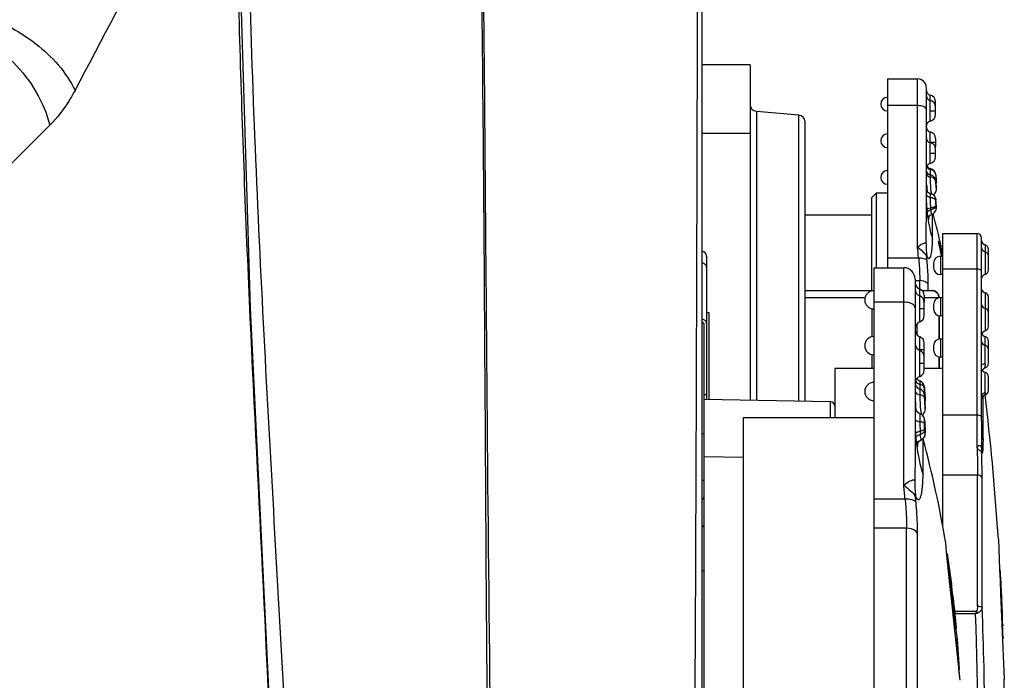
# Model space of a CAD drawing. Units: millimetres. Extents: x 49150 to 54947, y -3977 to 122.
# Drawn here: x 50575 to 50618, y -1696 to -1667 of the extents above; entities that cross this region are included whole.
import ezdxf

# ---------------------------------------------------------------- set-up
doc = ezdxf.new("R2010")
doc.units = ezdxf.units.MM
doc.layers.add('02___PRT_ALL_AXES', color=7, linetype='Continuous')

msp = doc.modelspace()

# ---------------------------------------------------------------- linework, layer by layer
at = {"color": 7, "linetype": 'Continuous'}
for p, q in [((50605.067, -1662.032), (50605.067, -1724.177)), ((50607.167, -1669.151), (50605.067, -1669.151)), ((50607.167, -1669.151), (50607.167, -1683.786)), ((50613.167, -1669.76), (50614.469, -1669.76)), ((50613.167, -1669.76), (50613.167, -1678.001)), ((50614.469, -1677.113), (50614.469, -1669.76)), ((50614.857, -1674.991), (50614.857, -1670.147)), ((50615.017, -1670.591), (50615.017, -1670.468)), ((50614.469, -1670.922), (50613.167, -1670.922)), ((50615.017, -1671.606), (50615.017, -1670.591)), ((50615.244, -1670.922), (50615.257, -1670.922)), ((50615.257, -1671.312), (50615.257, -1670.762)), ((50607.44, -1671.175), (50609.293, -1671.337)), ((50607.44, -1671.175), (50607.44, -1683.791)), ((50609.293, -1683.823), (50609.293, -1671.337)), ((50615.017, -1671.152), (50615.257, -1671.152)), ((50609.567, -1683.828), (50609.567, -1671.636)), ((50607.167, -1672.151), (50605.067, -1672.151)), ((50615.017, -1673.45), (50615.017, -1672.075)), ((50615.017, -1672.529), (50615.257, -1672.529)), ((50615.257, -1672.369), (50615.257, -1672.69)), ((50615.017, -1672.996), (50615.257, -1672.996)), ((50615.257, -1673.156), (50615.257, -1672.836)), ((50615.022, -1673.71), (50615.022, -1673.669)), ((50615.268, -1673.948), (50615.269, -1673.966)), ((50615.021, -1674.003), (50615.022, -1674.039)), ((50615.269, -1674.227), (50615.267, -1674.211)), ((50615.267, -1674.211), (50615.27, -1674.244)), ((50615.29, -1674.498), (50615.27, -1674.244)), ((50615.281, -1674.383), (50615.292, -1674.271)), ((50615.29, -1674.245), (50615.291, -1674.256)), ((50615.291, -1674.256), (50615.29, -1674.246)), ((50615.292, -1674.271), (50615.291, -1674.256)), ((50615.291, -1674.256), (50615.292, -1674.271)), ((50612.467, -1674.951), (50612.667, -1674.751)), ((50613.167, -1674.751), (50612.667, -1674.751)), ((50612.667, -1674.751), (50612.667, -1678.001)), ((50615.021, -1674.806), (50615.021, -1674.838)), ((50615.159, -1674.824), (50615.187, -1674.805)), ((50612.467, -1674.951), (50612.467, -1679.001)), ((50615.021, -1674.838), (50615.021, -1674.878)), ((50615.021, -1674.878), (50615.022, -1674.925)), ((50615.272, -1675.06), (50615.269, -1675.041)), ((50615.148, -1675.644), (50615.152, -1675.658)), ((50615.15, -1675.644), (50615.154, -1675.658)), ((50612.467, -1675.701), (50609.567, -1675.701)), ((50615.122, -1676.752), (50615.122, -1675.678)), ((50615.567, -1676.501), (50617.067, -1676.501)), ((50615.567, -1676.501), (50615.567, -1689.284)), ((50617.067, -1685.852), (50617.067, -1676.501)), ((50615.386, -1676.854), (50615.389, -1676.854)), ((50615.446, -1676.839), (50615.46, -1676.894)), ((50615.447, -1676.839), (50615.46, -1676.894)), ((50617.267, -1684.687), (50617.267, -1676.701)), ((50615.429, -1677.046), (50615.443, -1677.043)), ((50615.504, -1677.238), (50615.517, -1677.236)), ((50615.523, -1677.324), (50615.538, -1677.321)), ((50617.417, -1677.007), (50617.417, -1678.295)), ((50617.567, -1677.45), (50617.567, -1677.201)), ((50605.267, -1677.493), (50605.267, -1683.753)), ((50613.167, -1677.572), (50614.516, -1677.572)), ((50615.167, -1677.801), (50615.167, -1678.001)), ((50615.467, -1677.501), (50615.567, -1677.501)), ((50615.467, -1677.501), (50615.467, -1678.301)), ((50615.547, -1677.433), (50615.557, -1677.482)), ((50617.567, -1678.102), (50617.567, -1677.502)), ((50612.567, -1678.001), (50613.867, -1678.001)), ((50612.567, -1678.001), (50612.567, -1722.001)), ((50613.867, -1687.494), (50613.867, -1678.001)), ((50617.067, -1678.066), (50615.567, -1678.066)), ((50614.367, -1678.501), (50614.366, -1684.95)), ((50614.367, -1678.563), (50614.566, -1678.563)), ((50614.567, -1679.09), (50614.566, -1678.563)), ((50615.567, -1678.301), (50615.467, -1678.301)), ((50609.567, -1679.001), (50612.567, -1679.001)), ((50612.484, -1679.001), (50612.484, -1679.017)), ((50614.567, -1679.231), (50614.567, -1679.09)), ((50614.67, -1679.001), (50615.12, -1679.001)), ((50614.939, -1679.001), (50614.939, -1678.739)), ((50617.417, -1679.09), (50617.417, -1680.755)), ((50609.567, -1679.301), (50612.186, -1679.301)), ((50613.867, -1679.501), (50612.567, -1679.501)), ((50614.567, -1679.799), (50614.567, -1679.231)), ((50614.767, -1679.216), (50614.767, -1679.501)), ((50614.767, -1679.301), (50615.42, -1679.301)), ((50614.767, -1680.083), (50614.767, -1679.515)), ((50615.467, -1679.301), (50615.567, -1679.301)), ((50615.467, -1679.301), (50615.467, -1680.101)), ((50617.567, -1679.884), (50617.567, -1679.284)), ((50612.484, -1679.784), (50612.484, -1681.017)), ((50614.767, -1679.799), (50614.567, -1679.799)), ((50614.567, -1680.366), (50614.567, -1679.799)), ((50615.167, -1679.601), (50615.167, -1679.801)), ((50617.567, -1680.561), (50617.567, -1679.961)), ((50615.404, -1680.088), (50615.404, -1681.101)), ((50615.42, -1680.101), (50615.42, -1681.101)), ((50615.567, -1680.101), (50615.467, -1680.101)), ((50605.167, -1715.476), (50605.167, -1680.526)), ((50614.444, -1680.452), (50614.444, -1680.923)), ((50614.567, -1681.577), (50614.567, -1681.009)), ((50615.467, -1681.101), (50615.567, -1681.101)), ((50615.467, -1681.101), (50615.467, -1681.901)), ((50617.417, -1682.187), (50617.417, -1681.007)), ((50617.567, -1682.176), (50617.567, -1681.201)), ((50614.673, -1681.577), (50614.567, -1681.577)), ((50614.567, -1681.611), (50614.567, -1681.577)), ((50614.567, -1682.178), (50614.567, -1681.611)), ((50614.767, -1681.577), (50614.673, -1681.577)), ((50614.767, -1681.861), (50614.767, -1681.293)), ((50615.167, -1681.401), (50615.167, -1681.601)), ((50612.484, -1681.784), (50612.484, -1682.401)), ((50614.767, -1682.462), (50614.767, -1681.894)), ((50615.404, -1681.888), (50615.404, -1682.401)), ((50615.42, -1681.901), (50615.42, -1682.401)), ((50615.567, -1681.901), (50615.467, -1681.901)), ((50612.567, -1682.401), (50610.867, -1682.401)), ((50610.867, -1682.401), (50610.867, -1684.551)), ((50614.767, -1682.178), (50614.567, -1682.178)), ((50614.567, -1682.746), (50614.567, -1682.178)), ((50615.567, -1682.401), (50614.767, -1682.401)), ((50617.297, -1682.472), (50617.301, -1682.462)), ((50617.418, -1682.369), (50617.35, -1682.405)), ((50617.421, -1682.369), (50617.418, -1682.369)), ((50617.421, -1682.368), (50617.421, -1682.369)), ((50617.422, -1682.354), (50617.423, -1682.34)), ((50614.569, -1682.937), (50614.571, -1683.086)), ((50614.57, -1682.935), (50614.57, -1682.937)), ((50614.57, -1682.937), (50614.571, -1683.086)), ((50617.417, -1683.448), (50617.417, -1682.566)), ((50617.567, -1683.359), (50617.567, -1682.759)), ((50614.57, -1683.295), (50614.57, -1683.296)), ((50614.57, -1683.295), (50614.57, -1683.309)), ((50614.57, -1683.309), (50614.57, -1683.357)), ((50614.774, -1683.243), (50614.772, -1683.208)), ((50614.776, -1683.311), (50614.775, -1683.282)), ((50614.781, -1683.404), (50614.776, -1683.311)), ((50614.787, -1683.513), (50614.781, -1683.404)), ((50605.267, -1683.547), (50605.167, -1683.547)), ((50610.67, -1683.847), (50605.167, -1683.751)), ((50614.784, -1683.757), (50614.773, -1683.568)), ((50614.775, -1683.601), (50614.775, -1683.605)), ((50614.79, -1683.846), (50614.784, -1683.757)), ((50614.795, -1683.625), (50614.787, -1683.513)), ((50614.802, -1683.706), (50614.795, -1683.617)), ((50614.802, -1683.714), (50614.8, -1683.681)), ((50614.808, -1683.779), (50614.802, -1683.706)), ((50614.808, -1683.78), (50614.809, -1683.788)), ((50617.327, -1685.495), (50617.327, -1683.611)), ((50617.418, -1683.552), (50617.34, -1683.595)), ((50617.393, -1683.562), (50617.418, -1683.552)), ((50617.42, -1683.552), (50617.418, -1683.552)), ((50610.67, -1684.551), (50610.67, -1683.847)), ((50612.567, -1684.551), (50606.867, -1684.551)), ((50606.867, -1684.551), (50606.867, -1711.451)), ((50614.676, -1684.422), (50614.689, -1684.414)), ((50614.773, -1684.62), (50614.77, -1684.597)), ((50614.776, -1684.651), (50614.774, -1684.628)), ((50614.774, -1684.628), (50614.775, -1684.644)), ((50614.781, -1684.713), (50614.776, -1684.65)), ((50615.567, -1684.424), (50617.067, -1684.424)), ((50614.367, -1684.755), (50614.366, -1684.949)), ((50614.79, -1684.835), (50614.78, -1684.706)), ((50614.782, -1684.734), (50614.785, -1684.775)), ((50614.797, -1684.942), (50614.788, -1684.806)), ((50614.804, -1685.052), (50614.796, -1684.923)), ((50614.806, -1685.092), (50614.804, -1685.049)), ((50614.806, -1685.092), (50614.805, -1685.085)), ((50605.167, -1685.251), (50605.067, -1685.251)), ((50614.71, -1687.028), (50614.71, -1685.464)), ((50614.771, -1685.378), (50614.794, -1685.325)), ((50606.867, -1686.281), (50605.167, -1686.251)), ((50617.09, -1687.053), (50615.567, -1687.053)), ((50617.09, -1692.763), (50617.09, -1687.053)), ((50617.289, -1692.821), (50617.289, -1687.175)), ((50605.067, -1687.275), (50605.167, -1687.275)), ((50612.567, -1688.087), (50613.927, -1688.087)), ((50613.992, -1689.366), (50612.567, -1689.364)), ((50613.992, -1714.713), (50613.992, -1689.365)), ((50614.472, -1711.389), (50614.472, -1689.593)), ((50617.997, -1689.84), (50617.975, -1689.511)), ((50617.997, -1689.84), (50618.052, -1691.162)), ((50615.741, -1690.401), (50615.699, -1690.001)), ((50615.887, -1691.799), (50615.741, -1690.401)), ((50615.777, -1690.481), (50615.749, -1690.481)), ((50615.971, -1692.334), (50615.777, -1690.481)), ((50615.967, -1691.801), (50615.777, -1690.481)), ((50618.052, -1691.162), (50618.053, -1691.184)), ((50618.053, -1691.184), (50618.072, -1691.652)), ((50616.037, -1693.231), (50615.886, -1691.788)), ((50618.072, -1691.652), (50618.095, -1692.223)), ((50615.939, -1692.288), (50615.932, -1692.225)), ((50615.963, -1692.524), (50615.939, -1692.288)), ((50615.966, -1692.285), (50615.964, -1692.264)), ((50615.971, -1692.334), (50615.966, -1692.285)), ((50615.991, -1692.522), (50615.971, -1692.334)), ((50615.971, -1692.334), (50616.116, -1693.721)), ((50616.008, -1692.298), (50616.006, -1692.282)), ((50618.095, -1692.223), (50618.123, -1692.895)), ((50618.12, -1692.158), (50618.122, -1692.195)), ((50616.014, -1692.745), (50615.991, -1692.522)), ((50616.061, -1692.764), (50616.059, -1692.744)), ((50616.325, -1696.001), (50616.013, -1693.001)), ((50616.039, -1693.252), (50616.037, -1693.231)), ((50617.033, -1693.006), (50616.091, -1693.006)), ((50617.002, -1693.102), (50616.099, -1693.102)), ((50616.176, -1693.721), (50616.131, -1693.241)), ((50618.123, -1692.895), (50618.151, -1693.56)), ((50618.162, -1693.56), (50618.134, -1692.895)), ((50618.151, -1693.56), (50618.25, -1695.956)), ((50618.165, -1693.629), (50618.189, -1693.628)), ((50618.186, -1693.75), (50618.181, -1693.632)), ((50618.187, -1693.561), (50618.189, -1693.628)), ((50616.088, -1693.721), (50616.176, -1693.721)), ((50618.206, -1694.118), (50618.196, -1694.118)), ((50618.206, -1694.118), (50618.207, -1694.161)), ((50616.138, -1694.201), (50616.217, -1694.201)), ((50616.303, -1695.521), (50616.166, -1694.201)), ((50616.303, -1695.521), (50616.217, -1694.201)), ((50616.303, -1695.521), (50616.275, -1695.521)), ((50616.325, -1696.001), (50616.277, -1695.538)), ((50618.256, -1696.411), (50618.25, -1695.956))]:
    msp.add_line(p, q, dxfattribs=at)
for points in [[(50586.759, -1720.172), (50586.4, -1701.201), (50585.375, -1679.746), (50584.669, -1656.724)], [(50615.267, -1674.211), (50615.266, -1674.201), (50615.261, -1674.173), (50615.252, -1674.141), (50615.238, -1674.108), (50615.22, -1674.077), (50615.198, -1674.047), (50615.171, -1674.019), (50615.14, -1673.994), (50615.105, -1673.973), (50615.067, -1673.957), (50615.026, -1673.946), (50615.021, -1673.945)], [(50615.268, -1673.947), (50615.244, -1673.845), (50615.185, -1673.757), (50615.1, -1673.695), (50615.022, -1673.669)], [(50615.109, -1675.666), (50615.164, -1675.636), (50615.209, -1675.597), (50615.245, -1675.551), (50615.27, -1675.502), (50615.286, -1675.453), (50615.292, -1675.409), (50615.294, -1675.377), (50615.293, -1675.343), (50615.291, -1675.3), (50615.287, -1675.243), (50615.282, -1675.173), (50615.277, -1675.112), (50615.273, -1675.068), (50615.27, -1675.036), (50615.266, -1675.008), (50615.257, -1674.972), (50615.243, -1674.934), (50615.222, -1674.895), (50615.194, -1674.857), (50615.158, -1674.823), (50615.115, -1674.794), (50615.067, -1674.773), (50615.022, -1674.761)], [(50615.187, -1674.805), (50615.225, -1674.767), (50615.253, -1674.725), (50615.273, -1674.683), (50615.286, -1674.642), (50615.292, -1674.602), (50615.294, -1674.57), (50615.293, -1674.549), (50615.292, -1674.527), (50615.29, -1674.498)], [(50614.959, -1675.819), (50614.959, -1675.818), (50614.965, -1675.793), (50614.99, -1675.746), (50615.029, -1675.705), (50615.073, -1675.68), (50615.109, -1675.666)], [(50617.301, -1682.462), (50617.328, -1682.426), (50617.365, -1682.394)], [(50617.365, -1682.394), (50617.412, -1682.372), (50617.418, -1682.369)], [(50614.772, -1683.208), (50614.749, -1683.105), (50614.692, -1683.016), (50614.607, -1682.952), (50614.569, -1682.936)], [(50614.773, -1683.568), (50614.772, -1683.552), (50614.768, -1683.528), (50614.761, -1683.496), (50614.749, -1683.463), (50614.732, -1683.43), (50614.71, -1683.397), (50614.683, -1683.367), (50614.652, -1683.34), (50614.616, -1683.317), (50614.576, -1683.299), (50614.569, -1683.296)], [(50614.794, -1683.909), (50614.797, -1683.903), (50614.809, -1683.788)], [(50617.275, -1683.719), (50617.275, -1683.719), (50617.277, -1683.708), (50617.285, -1683.677), (50617.307, -1683.634), (50617.343, -1683.593), (50617.393, -1683.562)], [(50614.689, -1684.414), (50614.733, -1684.375), (50614.766, -1684.33), (50614.79, -1684.282), (50614.803, -1684.236), (50614.809, -1684.195), (50614.81, -1684.162), (50614.809, -1684.134), (50614.807, -1684.099), (50614.79, -1683.846)], [(50614.749, -1684.524), (50614.73, -1684.488), (50614.705, -1684.452), (50614.673, -1684.419), (50614.636, -1684.391), (50614.595, -1684.369), (50614.57, -1684.359)], [(50614.77, -1684.597), (50614.762, -1684.561), (50614.748, -1684.521), (50614.726, -1684.481), (50614.697, -1684.443), (50614.675, -1684.423)], [(50614.774, -1684.628), (50614.773, -1684.617), (50614.77, -1684.593), (50614.762, -1684.56)], [(50614.638, -1685.504), (50614.696, -1685.467), (50614.747, -1685.415), (50614.782, -1685.357), (50614.801, -1685.299), (50614.809, -1685.247), (50614.81, -1685.21), (50614.81, -1685.169), (50614.807, -1685.117), (50614.806, -1685.092)], [(50614.794, -1685.325), (50614.806, -1685.275), (50614.81, -1685.234), (50614.81, -1685.197), (50614.809, -1685.155), (50614.807, -1685.104)], [(50614.48, -1685.708), (50614.48, -1685.714), (50614.481, -1685.706), (50614.489, -1685.673), (50614.514, -1685.618), (50614.562, -1685.557), (50614.625, -1685.511), (50614.639, -1685.504)], [(50614.708, -1685.455), (50614.733, -1685.431), (50614.771, -1685.378)]]:
    msp.add_lwpolyline(points, dxfattribs=at)
for centre, radius, start, end in [((39618.29, -1644.101), 10986.606, 359.5950577, 359.8968829), ((50614.469, -1670.147), 0.387, 0, 90), ((50615.057, -1670.272), 0.2, 180, 258.463), ((50615.057, -1670.502), 0.2, 180, 258.463), ((50614.957, -1670.762), 0.3, 0, 78.463), ((50607.467, -1670.876), 0.3, 180, 265), ((50613.167, -1670.86), 0.3, 90, 270), ((50614.957, -1670.992), 0.3, 0, 78.463), ((50609.267, -1671.636), 0.3, 0, 85), ((50614.957, -1671.312), 0.3, 281.537, 0), ((50615.057, -1671.802), 0.2, 101.537, 180), ((50613.167, -1672.46), 0.3, 90, 270), ((50615.057, -1671.879), 0.2, 180, 258.463), ((50614.957, -1672.369), 0.3, 0, 78.463), ((50615.057, -1672.346), 0.2, 180, 258.463), ((50614.957, -1672.835), 0.3, 0, 78.463), ((50614.957, -1672.69), 0.3, 345.7871, 0), ((50615.057, -1673.646), 0.2, 101.537, 180), ((50614.957, -1673.156), 0.3, 281.537, 0), ((50613.167, -1674.06), 0.3, 90, 270), ((50614.972, -1673.551), 0.113, 198.1404, 202.3031), ((50615.057, -1673.748), 0.2, 199.9832, 259.8716), ((50615.057, -1673.472), 0.2, 205.3867, 259.9329), ((50615.059, -1673.48), 0.233, 257.1732, 260.7394), ((50622.79, -1673.593), 7.77, 181.584, 182.5974), ((50623.002, -1673.528), 7.745, 183.106, 185.5055), ((50615.048, -1673.974), 0.221, 3.2337, 6.6441), ((50621.59, -1674.038), 6.731, 182.8992, 184.027), ((50624.526, -1673.951), 9.505, 180.0364, 180.3169), ((50622.789, -1673.546), 7.532, 183.1637, 183.4708), ((50622.786, -1673.546), 7.529, 183.1635, 183.4745), ((50618.981, -1674.114), 3.715, 182.2049, 183.117), ((50622.902, -1673.539), 7.645, 183.473, 183.6226), ((50622.855, -1673.542), 7.598, 183.477, 183.6241), ((50622.779, -1673.547), 7.522, 183.6201, 183.9898), ((50622.704, -1673.552), 7.446, 183.6183, 183.9923), ((50622.771, -1673.547), 7.513, 183.9982, 184.271), ((50622.641, -1673.556), 7.383, 183.996, 184.2739), ((50622.734, -1673.55), 7.477, 184.2682, 184.5699), ((50622.609, -1673.559), 7.352, 184.2652, 184.5723), ((50622.474, -1673.569), 7.216, 184.5778, 184.8879), ((50622.384, -1673.577), 7.125, 184.5749, 184.8896), ((50622.574, -1673.561), 7.316, 184.8871, 185.0936), ((50622.528, -1673.565), 7.27, 184.8852, 185.0952), ((50622.478, -1673.569), 7.22, 185.0975, 185.3733), ((50622.463, -1673.571), 7.205, 185.0953, 185.3746), ((50620.73, -1674.098), 5.868, 184.0265, 185.1891), ((50620.155, -1674.15), 5.291, 185.2002, 185.6657), ((50615.058, -1674.562), 0.203, 216.2739, 231.1895), ((50620.826, -1674.99), 5.969, 181.6016, 184.7889), ((50618.817, -1675.175), 3.952, 184.5362, 186.0949), ((50620.818, -1674.989), 5.962, 185.8302, 186.8416), ((50617.958, -1675.167), 2.93, 184.5383, 185.9851), ((50579.018, -1685.252), 37.388, 13.4622, 14.8692), ((50617.377, -1675.096), 2.106, 184.5987, 185.3266), ((50620.816, -1674.989), 5.959, 186.8416, 188.0597), ((50620.9, -1674.975), 6.045, 188.0856, 197.0971), ((50617.067, -1676.701), 0.2, 0, 90), ((50620.846, -1676.928), 6.004, 180.194, 185.4918), ((50579.022, -1685.251), 37.384, 13.0042, 13.4622), ((50578.896, -1685.274), 37.448, 12.0005, 12.9941), ((50579.025, -1685.25), 37.38, 12.5909, 12.9165), ((50617.467, -1676.813), 0.2, 180, 255.5225), ((50605.067, -1677.493), 0.2, 0, 90), ((50587.821, -1680.043), 26.809, 5.2893, 6.2753), ((50578.924, -1685.272), 37.434, 12.0056, 12.6986), ((50578.96, -1685.263), 37.415, 12.0799, 12.5898), ((50610.58, -1678.745), 5.163, 17.002, 18.4909), ((50579.023, -1685.251), 37.383, 12.1243, 12.5909), ((50588.376, -1683.708), 27.903, 12.9771, 13.2324), ((50617.467, -1677.114), 0.2, 180, 255.5225), ((50617.367, -1677.201), 0.2, 0, 75.5225), ((50617.367, -1677.502), 0.2, 0, 75.5225), ((50587.924, -1680.183), 27.078, 5.2892, 5.6823), ((50615.467, -1677.801), 0.3, 90, 179.9998), ((50613.867, -1678.501), 0.5, 0, 90), ((50615.467, -1678.001), 0.3, 180.0002, 270), ((50617.367, -1678.102), 0.2, 284.4775, 0), ((50614.667, -1678.651), 0.3, 180, 250.5288), ((50617.467, -1678.489), 0.2, 104.4775, 165.717), ((50612.567, -1679.401), 0.4, 90, 270), ((50614.667, -1678.949), 0.3, 180, 250.5288), ((50614.467, -1679.216), 0.3, 0, 70.5235), ((50615.11, -1679.285), 0.285, 88.0213, 89.9985), ((50615.12, -1679.301), 0.3, 0, 90), ((50615.11, -1679.291), 0.29, 71.6907, 88.003), ((50617.467, -1678.896), 0.2, 194.283, 255.5225), ((50617.367, -1679.284), 0.2, 0, 75.5225), ((50614.467, -1679.514), 0.3, 0, 70.5242), ((50615.467, -1679.601), 0.3, 90, 179.9998), ((50615.096, -1679.301), 0.308, 0.0535, 17.5922), ((50615.467, -1679.801), 0.3, 180.0002, 270), ((50617.467, -1679.574), 0.2, 194.283, 255.5225), ((50617.367, -1679.961), 0.2, 0, 75.5225), ((50617.367, -1679.884), 0.2, 348.5172, 0), ((50604.967, -1680.526), 0.2, 0, 59.3971), ((50614.667, -1680.649), 0.3, 109.4712, 180), ((50614.467, -1680.083), 0.3, 289.4761, 0), ((50614.667, -1680.727), 0.3, 180, 250.5288), ((50617.467, -1680.949), 0.2, 104.4775, 165.717), ((50617.367, -1680.561), 0.2, 284.4775, 0), ((50612.567, -1681.401), 0.4, 90, 270), ((50614.467, -1681.292), 0.3, 0, 70.5242), ((50615.467, -1681.401), 0.3, 90, 179.9998), ((50617.467, -1681.189), 0.2, 194.283, 255.5225), ((50617.467, -1680.813), 0.2, 199.9979, 255.5225), ((50617.367, -1681.201), 0.2, 0, 75.5225), ((50614.667, -1681.328), 0.3, 180, 250.5288), ((50614.467, -1681.894), 0.3, 0, 70.5239), ((50615.467, -1681.601), 0.3, 180.0002, 270), ((50617.367, -1681.576), 0.2, 0, 75.5225), ((50614.467, -1682.463), 0.3, 289.4765, 0), ((50617.467, -1682.372), 0.2, 194.283, 255.5225), ((50621.69, -1682.071), 4.275, 181.56, 182.4046), ((50617.367, -1682.176), 0.2, 285.7821, 0), ((50614.667, -1683.028), 0.3, 109.4712, 178.3154), ((50614.667, -1682.651), 0.3, 219.4303, 251.4236), ((50617.367, -1682.759), 0.2, 0, 75.5225), ((50612.567, -1683.401), 0.4, 90, 270), ((50614.667, -1683.011), 0.3, 197.8559, 251.1686), ((50646.78, -1683.237), 32.21, 180.2129, 180.3527), ((50624.07, -1682.935), 9.501, 181.9816, 182.1532), ((50624.807, -1682.871), 10.04, 181.9226, 182.343), ((50624.767, -1682.866), 10, 181.9618, 185.2878), ((50624.753, -1682.874), 9.986, 182.1195, 182.3434), ((50617.367, -1683.359), 0.2, 285.4495, 0), ((50623.669, -1683.477), 9.301, 181.3593, 183.6904), ((50651.224, -1683.191), 36.654, 180.3829, 180.5485), ((50617.485, -1683.748), 0.212, 156.2838, 169.17), ((50624.406, -1683.348), 6.99, 180.8152, 181.2835), ((50494.522, -1698.001), 123.745, 3.93409, 6.70519), ((50610.667, -1684.047), 0.2, 0, 88.9949), ((50614.667, -1684.074), 0.3, 197.8559, 251.2649), ((50622.312, -1683.556), 7.942, 183.7509, 184.0276), ((50621.708, -1683.6), 7.337, 184.0217, 184.6863), ((50634.39, -1684.407), 19.821, 180.0261, 180.2464), ((50673.639, -1684.247), 59.07, 180.23774, 180.45439), ((50622.696, -1684.686), 5.429, 180.0138, 188.5774), ((50622.039, -1684.754), 7.672, 181.2469, 183.7348), ((50621.904, -1684.61), 7.132, 180.9864, 181.3425), ((50617.995, -1684.698), 3.222, 181.4064, 181.984), ((50618.88, -1684.757), 4.104, 183.7196, 184.036), ((50618.146, -1684.81), 3.368, 184.0228, 184.7447), ((50619.78, -1684.93), 5.407, 183.4314, 185.4721), ((50622.064, -1684.753), 7.698, 185.1687, 187.1807), ((50618.643, -1684.892), 4.066, 183.4921, 185.281), ((50624.367, -1682.866), 10, 195.0058, 195.0555), ((50568.101, -1698.001), 48.266, 9.5408, 15.0555), ((50622.163, -1684.736), 7.798, 187.2122, 197.098), ((50622.449, -1685.862), 5.184, 179.9265, 182.0366), ((50579.462, -1691.278), 34.612, 5.2893, 6.2753), ((50622.098, -1687.255), 7.75, 180.1904, 185.4923), ((50579.585, -1691.459), 34.97, 5.2891, 5.6823), ((50494.522, -1698.001), 123.745, 2.93216, 3.16863), ((50662.647, -1687.189), 46.918, 186.251, 186.5252), ((50734.701, -1687.129), 116.689, 182.48781, 182.71142), ((50663.065, -1687.147), 47.338, 186.5185, 186.7903), ((50649.46, -1688.775), 33.636, 186.8102, 187.1167), ((50494.522, -1698.001), 122.876, 357.58435, 2.41609), ((50695.339, -1689.009), 77.282, 182.70024, 182.85772), ((50632.062, -1690.96), 16.101, 187.0699, 187.6433), ((50494.522, -1698.001), 122.579, 357.7095, 2.2905), ((50616.49, -1693.635), 0.831, 43.1128, 49.192), ((50659.782, -1690.784), 41.681, 182.8573, 183.0632), ((50494.522, -1698.001), 123.745, 2.05623, 2.25195)]:
    msp.add_arc(centre, radius, start, end, dxfattribs=at)
for points, knots in [([(50595.985, -1732.512), (50595.923, -1725.946), (50595.848, -1712.815), (50595.654, -1693.122), (50595.565, -1673.428), (50595.403, -1660.3), (50595.368, -1653.734)], [0, 0, 0, 0, 0.250038, 0.50004, 0.749975, 1, 1, 1, 1]), ([(50596.114, -1733.264), (50596.09, -1729.964), (50596.07, -1723.362), (50595.945, -1706.853), (50595.722, -1688.693), (50595.587, -1668.879), (50595.466, -1658.972), (50595.423, -1654.018)], [0, 0, 0, 0, 0.124945, 0.249914, 0.624964, 0.812451, 1, 1, 1, 1]), ([(50587.554, -1721.239), (50587.561, -1715.792), (50587.319, -1704.895), (50586.371, -1688.58), (50585.485, -1672.26), (50585.206, -1661.368), (50585.071, -1655.922)], [0, 0, 0, 0, 0.249981, 0.499989, 0.749997, 1, 1, 1, 1]), ([(50586.451, -1703.628), (50586.171, -1695.809), (50585.484, -1684.092), (50584.882, -1668.455), (50584.721, -1660.632), (50584.641, -1656.721)], [0, 0, 0, 0, 0.5, 0.75, 1, 1, 1, 1]), ([(50573.414, -1666.9), (50574.346, -1667.171), (50576.034, -1668.037), (50577.332, -1669.465), (50577.716, -1670.263)], [0, 0, 0, 0, 0.522912, 1, 1, 1, 1]), ([(50572.316, -1667.458), (50573.332, -1667.718), (50575.22, -1668.87), (50576.355, -1670.764), (50576.613, -1671.785)], [0, 0, 0, 0, 0.499084, 1, 1, 1, 1]), ([(50577.716, -1670.263), (50577.636, -1670.412), (50577.323, -1670.956), (50576.938, -1671.46), (50576.613, -1671.785)], [0, 0, 0, 0, 0.268754, 1, 1, 1, 1]), ([(50614.857, -1671.115), (50614.857, -1671.089), (50614.817, -1671.008), (50614.669, -1670.94), (50614.542, -1670.922), (50614.469, -1670.922)], [0, 0, 0, 0, 0.171731, 0.531327, 1, 1, 1, 1]), ([(50614.857, -1673.883), (50614.857, -1673.902), (50614.872, -1673.984), (50614.961, -1674.03), (50615.022, -1674.039)], [0, 0, 0, 0, 0.242254, 1, 1, 1, 1]), ([(50615.021, -1673.945), (50615.021, -1673.946), (50615.022, -1673.95), (50615.021, -1673.954), (50615.021, -1673.957)], [0, 0, 0, 0, 0.255919, 1, 1, 1, 1]), ([(50615.022, -1673.71), (50615.022, -1673.717), (50615.022, -1673.749), (50615.023, -1673.782), (50615.023, -1673.808)], [0, 0, 0, 0, 0.2044, 1, 1, 1, 1]), ([(50615.022, -1674.039), (50615.022, -1674.085), (50615.026, -1674.295), (50615.035, -1674.506), (50615.055, -1674.669)], [0, 0, 0, 0, 0.219661, 1, 1, 1, 1]), ([(50615.269, -1674.257), (50615.269, -1674.253), (50615.268, -1674.242), (50615.267, -1674.232), (50615.268, -1674.225)], [0, 0, 0, 0, 0.387071, 1, 1, 1, 1]), ([(50615.268, -1674.225), (50615.268, -1674.225), (50615.269, -1674.224), (50615.269, -1674.227), (50615.269, -1674.228)], [0, 0, 0, 0, 0.128667, 1, 1, 1, 1]), ([(50615.276, -1674.326), (50615.276, -1674.315), (50615.273, -1674.282), (50615.271, -1674.249), (50615.269, -1674.228)], [0, 0, 0, 0, 0.353707, 1, 1, 1, 1]), ([(50615.271, -1674.316), (50615.273, -1674.348), (50615.274, -1674.388), (50615.294, -1674.57), (50615.292, -1674.531)], [0, 0, 0, 0, 0.450002, 1, 1, 1, 1]), ([(50615.292, -1674.531), (50615.291, -1674.518), (50615.286, -1674.45), (50615.281, -1674.382), (50615.276, -1674.326)], [0, 0, 0, 0, 0.181581, 1, 1, 1, 1]), ([(50615.022, -1674.761), (50615.021, -1674.762), (50615.022, -1674.777), (50615.021, -1674.792), (50615.021, -1674.806)], [0, 0, 0, 0, 0.07672, 1, 1, 1, 1]), ([(50615.055, -1674.669), (50615.057, -1674.679), (50615.061, -1674.715), (50615.067, -1674.751), (50615.071, -1674.777)], [0, 0, 0, 0, 0.278487, 1, 1, 1, 1]), ([(50614.842, -1676.948), (50614.85, -1676.932), (50614.844, -1676.892), (50614.85, -1676.816), (50614.849, -1676.714), (50614.851, -1676.593), (50614.852, -1676.43), (50614.854, -1676.225), (50614.855, -1675.897), (50614.856, -1675.486), (50614.857, -1675.156), (50614.857, -1674.991)], [0, 0, 0, 0, 0.027377, 0.057647, 0.119258, 0.181465, 0.243946, 0.369373, 0.495181, 0.747374, 1, 1, 1, 1]), ([(50614.877, -1674.856), (50614.885, -1674.865), (50614.924, -1674.903), (50614.98, -1674.92), (50615.022, -1674.925)], [0, 0, 0, 0, 0.21971, 1, 1, 1, 1]), ([(50615.022, -1674.925), (50615.022, -1674.962), (50615.023, -1675.12), (50615.028, -1675.278), (50615.037, -1675.399)], [0, 0, 0, 0, 0.232596, 1, 1, 1, 1]), ([(50615.022, -1674.925), (50615.082, -1674.931), (50615.189, -1674.957), (50615.265, -1675.053), (50615.269, -1675.098)], [0, 0, 0, 0, 0.570449, 1, 1, 1, 1]), ([(50615.269, -1675.098), (50615.268, -1675.085), (50615.271, -1675.067), (50615.265, -1675.045), (50615.269, -1675.041)], [0, 0, 0, 0, 0.719964, 1, 1, 1, 1]), ([(50615.278, -1675.265), (50615.274, -1675.222), (50615.271, -1675.167), (50615.269, -1675.111), (50615.269, -1675.098)], [0, 0, 0, 0, 0.775957, 1, 1, 1, 1]), ([(50615.28, -1675.292), (50615.282, -1675.316), (50615.292, -1675.401), (50615.291, -1675.263), (50615.282, -1675.189), (50615.276, -1675.099), (50615.272, -1675.06)], [0, 0, 0, 0, 0.192373, 0.332189, 0.692837, 1, 1, 1, 1]), ([(50615.037, -1675.399), (50614.997, -1675.405), (50614.939, -1675.417), (50614.878, -1675.465), (50614.877, -1675.488)], [0, 0, 0, 0, 0.639254, 1, 1, 1, 1]), ([(50614.887, -1675.595), (50614.887, -1675.583), (50614.909, -1675.513), (50614.988, -1675.484), (50615.044, -1675.473)], [0, 0, 0, 0, 0.180361, 1, 1, 1, 1]), ([(50614.887, -1675.595), (50614.889, -1675.611), (50614.895, -1675.667), (50614.904, -1675.722), (50614.911, -1675.762)], [0, 0, 0, 0, 0.28124, 1, 1, 1, 1]), ([(50615.278, -1675.265), (50615.277, -1675.3), (50615.185, -1675.372), (50615.097, -1675.39), (50615.037, -1675.399)], [0, 0, 0, 0, 0.369383, 1, 1, 1, 1]), ([(50615.28, -1675.292), (50615.28, -1675.311), (50615.244, -1675.415), (50615.127, -1675.457), (50615.044, -1675.473)], [0, 0, 0, 0, 0.187289, 1, 1, 1, 1]), ([(50615.044, -1675.473), (50615.047, -1675.501), (50615.053, -1675.548), (50615.064, -1675.616), (50615.073, -1675.647), (50615.082, -1675.676), (50615.087, -1675.674)], [0, 0, 0, 0, 0.404679, 0.719088, 0.922786, 1, 1, 1, 1]), ([(50614.911, -1675.762), (50614.916, -1675.791), (50614.923, -1675.831), (50614.939, -1675.871), (50614.943, -1675.889), (50614.958, -1675.893), (50614.959, -1675.873), (50614.962, -1675.851), (50614.962, -1675.829), (50614.961, -1675.817)], [0, 0, 0, 0, 0.414067, 0.544647, 0.621234, 0.652482, 0.712552, 0.828856, 1, 1, 1, 1]), ([(50614.842, -1676.948), (50614.809, -1676.915), (50614.636, -1676.975), (50614.54, -1677.052), (50614.469, -1677.113)], [0, 0, 0, 0, 0.330968, 1, 1, 1, 1]), ([(50614.87, -1677.502), (50614.882, -1677.524), (50614.904, -1677.558), (50614.945, -1677.595), (50614.986, -1677.592), (50615.025, -1677.551), (50615.056, -1677.472), (50615.082, -1677.356), (50615.101, -1677.221), (50615.119, -1677.018), (50615.122, -1676.86), (50615.122, -1676.752)], [0, 0, 0, 0, 0.075366, 0.120437, 0.151623, 0.186328, 0.279388, 0.399405, 0.535154, 0.682335, 1, 1, 1, 1]), ([(50615.443, -1677.043), (50615.437, -1677.019), (50615.426, -1676.976), (50615.413, -1676.913), (50615.398, -1676.882), (50615.395, -1676.854), (50615.389, -1676.854)], [0, 0, 0, 0, 0.373729, 0.695665, 0.914418, 1, 1, 1, 1]), ([(50614.87, -1677.502), (50614.832, -1677.423), (50614.697, -1677.284), (50614.55, -1677.171), (50614.469, -1677.113)], [0, 0, 0, 0, 0.470302, 1, 1, 1, 1]), ([(50615.538, -1677.321), (50615.536, -1677.312), (50615.529, -1677.284), (50615.523, -1677.255), (50615.517, -1677.236)], [0, 0, 0, 0, 0.317608, 1, 1, 1, 1]), ([(50605.267, -1677.976), (50605.267, -1677.93), (50605.217, -1677.833), (50605.117, -1677.802), (50605.067, -1677.802)], [0, 0, 0, 0, 0.474684, 1, 1, 1, 1]), ([(50614.516, -1677.572), (50614.594, -1677.567), (50614.726, -1677.574), (50614.859, -1677.639), (50614.887, -1677.687)], [0, 0, 0, 0, 0.584517, 1, 1, 1, 1]), ([(50614.516, -1677.572), (50614.524, -1677.657), (50614.553, -1677.987), (50614.566, -1678.318), (50614.566, -1678.563)], [0, 0, 0, 0, 0.25882, 1, 1, 1, 1]), ([(50614.939, -1678.739), (50614.939, -1678.654), (50614.934, -1678.303), (50614.912, -1677.952), (50614.887, -1677.687)], [0, 0, 0, 0, 0.241338, 1, 1, 1, 1]), ([(50617.267, -1678.162), (50617.267, -1678.148), (50617.226, -1678.074), (50617.131, -1678.066), (50617.067, -1678.066)], [0, 0, 0, 0, 0.169701, 1, 1, 1, 1]), ([(50614.939, -1678.739), (50614.926, -1678.713), (50614.835, -1678.6), (50614.679, -1678.563), (50614.566, -1678.563)], [0, 0, 0, 0, 0.203934, 1, 1, 1, 1]), ([(50614.367, -1679.751), (50614.367, -1679.716), (50614.316, -1679.612), (50614.125, -1679.524), (50613.96, -1679.501), (50613.867, -1679.501)], [0, 0, 0, 0, 0.171731, 0.531327, 1, 1, 1, 1]), ([(50605.267, -1680.429), (50605.267, -1680.384), (50605.217, -1680.287), (50605.117, -1680.256), (50605.067, -1680.256)], [0, 0, 0, 0, 0.474684, 1, 1, 1, 1]), ([(50617.423, -1682.34), (50617.422, -1682.334), (50617.421, -1682.304), (50617.42, -1682.275), (50617.419, -1682.25)], [0, 0, 0, 0, 0.189076, 1, 1, 1, 1]), ([(50617.421, -1682.368), (50617.421, -1682.367), (50617.422, -1682.362), (50617.422, -1682.357), (50617.422, -1682.354)], [0, 0, 0, 0, 0.325527, 1, 1, 1, 1]), ([(50614.377, -1682.935), (50614.379, -1682.94), (50614.383, -1682.95), (50614.388, -1682.96), (50614.391, -1682.965)], [0, 0, 0, 0, 0.491386, 1, 1, 1, 1]), ([(50614.367, -1683.381), (50614.367, -1683.398), (50614.394, -1683.489), (50614.498, -1683.528), (50614.571, -1683.541)], [0, 0, 0, 0, 0.184946, 1, 1, 1, 1]), ([(50614.571, -1683.086), (50614.571, -1683.099), (50614.572, -1683.159), (50614.574, -1683.218), (50614.575, -1683.264)], [0, 0, 0, 0, 0.22604, 1, 1, 1, 1]), ([(50614.571, -1683.541), (50614.572, -1683.613), (50614.578, -1683.881), (50614.592, -1684.15), (50614.622, -1684.345)], [0, 0, 0, 0, 0.265731, 1, 1, 1, 1]), ([(50614.775, -1683.69), (50614.775, -1683.679), (50614.761, -1683.627), (50614.714, -1683.591), (50614.677, -1683.574)], [0, 0, 0, 0, 0.2087, 1, 1, 1, 1]), ([(50614.775, -1683.605), (50614.774, -1683.594), (50614.775, -1683.559), (50614.767, -1683.617), (50614.774, -1683.652), (50614.775, -1683.69)], [0, 0, 0, 0, 0.222683, 0.251287, 1, 1, 1, 1]), ([(50614.79, -1683.851), (50614.788, -1683.826), (50614.783, -1683.745), (50614.778, -1683.663), (50614.775, -1683.605)], [0, 0, 0, 0, 0.298274, 1, 1, 1, 1]), ([(50614.775, -1683.69), (50614.776, -1683.709), (50614.779, -1683.791), (50614.783, -1683.874), (50614.787, -1683.937)], [0, 0, 0, 0, 0.230615, 1, 1, 1, 1]), ([(50617.417, -1683.448), (50617.377, -1683.456), (50617.303, -1683.489), (50617.267, -1683.565), (50617.267, -1683.6)], [0, 0, 0, 0, 0.535866, 1, 1, 1, 1]), ([(50617.42, -1683.552), (50617.416, -1683.553), (50617.423, -1683.525), (50617.418, -1683.517), (50617.418, -1683.505)], [0, 0, 0, 0, 0.250588, 1, 1, 1, 1]), ([(50614.787, -1683.937), (50614.792, -1684.004), (50614.824, -1684.302), (50614.796, -1683.947), (50614.79, -1683.851)], [0, 0, 0, 0, 0.41305, 1, 1, 1, 1]), ([(50614.367, -1684.611), (50614.367, -1684.618), (50614.381, -1684.662), (50614.429, -1684.681), (50614.463, -1684.692)], [0, 0, 0, 0, 0.168103, 1, 1, 1, 1]), ([(50614.57, -1684.359), (50614.567, -1684.363), (50614.574, -1684.385), (50614.569, -1684.402), (50614.569, -1684.416)], [0, 0, 0, 0, 0.262349, 1, 1, 1, 1]), ([(50614.775, -1684.644), (50614.775, -1684.64), (50614.768, -1684.595), (50614.773, -1684.699), (50614.773, -1684.733)], [0, 0, 0, 0, 0.106257, 1, 1, 1, 1]), ([(50614.775, -1684.644), (50614.776, -1684.649), (50614.778, -1684.679), (50614.78, -1684.709), (50614.782, -1684.734)], [0, 0, 0, 0, 0.147194, 1, 1, 1, 1]), ([(50617.067, -1684.424), (50617.092, -1684.424), (50617.162, -1684.429), (50617.267, -1684.469), (50617.267, -1684.52)], [0, 0, 0, 0, 0.336144, 1, 1, 1, 1]), ([(50617.267, -1684.688), (50617.267, -1684.789), (50617.267, -1685.178), (50617.264, -1685.567), (50617.265, -1685.855)], [0, 0, 0, 0, 0.259187, 1, 1, 1, 1]), ([(50614.366, -1684.949), (50614.366, -1685.189), (50614.366, -1685.545), (50614.364, -1686.014), (50614.363, -1686.35), (50614.361, -1686.619), (50614.359, -1686.821), (50614.358, -1686.96), (50614.354, -1687.078), (50614.359, -1687.185), (50614.344, -1687.23), (50614.356, -1687.283), (50614.348, -1687.281)], [0, 0, 0, 0, 0.308563, 0.458097, 0.602928, 0.74024, 0.804149, 0.863729, 0.917112, 0.960411, 0.989456, 1, 1, 1, 1]), ([(50614.775, -1684.809), (50614.773, -1684.782), (50614.693, -1684.73), (50614.62, -1684.721), (50614.571, -1684.716)], [0, 0, 0, 0, 0.359419, 1, 1, 1, 1]), ([(50614.785, -1685.023), (50614.784, -1685.052), (50614.708, -1685.113), (50614.634, -1685.13), (50614.584, -1685.139)], [0, 0, 0, 0, 0.363662, 1, 1, 1, 1]), ([(50614.696, -1685.223), (50614.71, -1685.214), (50614.756, -1685.183), (50614.79, -1685.127), (50614.79, -1685.088)], [0, 0, 0, 0, 0.303179, 1, 1, 1, 1]), ([(50614.79, -1685.088), (50614.793, -1685.125), (50614.811, -1685.273), (50614.807, -1685.122), (50614.805, -1685.085)], [0, 0, 0, 0, 0.494542, 1, 1, 1, 1]), ([(50614.584, -1685.139), (50614.533, -1685.149), (50614.459, -1685.165), (50614.383, -1685.226), (50614.383, -1685.254)], [0, 0, 0, 0, 0.649914, 1, 1, 1, 1]), ([(50614.398, -1685.446), (50614.397, -1685.429), (50614.421, -1685.335), (50614.521, -1685.286), (50614.594, -1685.266)], [0, 0, 0, 0, 0.187807, 1, 1, 1, 1]), ([(50614.398, -1685.446), (50614.4, -1685.466), (50614.407, -1685.539), (50614.417, -1685.611), (50614.426, -1685.663)], [0, 0, 0, 0, 0.279686, 1, 1, 1, 1]), ([(50614.638, -1685.503), (50614.633, -1685.505), (50614.624, -1685.472), (50614.616, -1685.438), (50614.603, -1685.357), (50614.597, -1685.299), (50614.594, -1685.266)], [0, 0, 0, 0, 0.067392, 0.265848, 0.583436, 1, 1, 1, 1]), ([(50617.327, -1685.495), (50617.327, -1685.57), (50617.326, -1685.679), (50617.322, -1685.821), (50617.319, -1685.914), (50617.311, -1685.999), (50617.309, -1686.051), (50617.286, -1686.125), (50617.272, -1686.065), (50617.268, -1686.046)], [0, 0, 0, 0, 0.337042, 0.492053, 0.635008, 0.761344, 0.861639, 0.912975, 1, 1, 1, 1]), ([(50614.426, -1685.663), (50614.432, -1685.696), (50614.44, -1685.742), (50614.456, -1685.783), (50614.463, -1685.805), (50614.48, -1685.8), (50614.48, -1685.759), (50614.484, -1685.73), (50614.483, -1685.704)], [0, 0, 0, 0, 0.400955, 0.518729, 0.581727, 0.611948, 0.683867, 1, 1, 1, 1]), ([(50614.483, -1685.704), (50614.483, -1685.694), (50614.482, -1685.647), (50614.479, -1685.6), (50614.476, -1685.563)], [0, 0, 0, 0, 0.211824, 1, 1, 1, 1]), ([(50617.268, -1686.046), (50617.264, -1686.033), (50617.231, -1686.008), (50617.153, -1685.96), (50617.101, -1685.895), (50617.067, -1685.852)], [0, 0, 0, 0, 0.145754, 0.409645, 1, 1, 1, 1]), ([(50617.067, -1685.852), (50617.07, -1685.956), (50617.084, -1686.356), (50617.09, -1686.757), (50617.09, -1687.053)], [0, 0, 0, 0, 0.260415, 1, 1, 1, 1]), ([(50617.265, -1685.855), (50617.26, -1685.817), (50617.213, -1685.726), (50617.124, -1685.772), (50617.098, -1685.797)], [0, 0, 0, 0, 0.510634, 1, 1, 1, 1]), ([(50617.289, -1687.175), (50617.289, -1687.085), (50617.287, -1686.708), (50617.278, -1686.332), (50617.268, -1686.046)], [0, 0, 0, 0, 0.239996, 1, 1, 1, 1]), ([(50613.867, -1687.494), (50613.951, -1687.42), (50614.075, -1687.328), (50614.301, -1687.232), (50614.348, -1687.281)], [0, 0, 0, 0, 0.624833, 1, 1, 1, 1]), ([(50614.383, -1687.997), (50614.4, -1688.026), (50614.428, -1688.069), (50614.481, -1688.116), (50614.534, -1688.113), (50614.584, -1688.059), (50614.624, -1687.957), (50614.657, -1687.808), (50614.682, -1687.633), (50614.705, -1687.371), (50614.71, -1687.168), (50614.71, -1687.028)], [0, 0, 0, 0, 0.075382, 0.120464, 0.151656, 0.18636, 0.279414, 0.399424, 0.535167, 0.682343, 1, 1, 1, 1]), ([(50617.289, -1687.175), (50617.286, -1687.158), (50617.248, -1687.082), (50617.155, -1687.053), (50617.09, -1687.053)], [0, 0, 0, 0, 0.209497, 1, 1, 1, 1]), ([(50613.867, -1687.494), (50613.97, -1687.57), (50614.158, -1687.717), (50614.337, -1687.893), (50614.383, -1687.997)], [0, 0, 0, 0, 0.529865, 1, 1, 1, 1]), ([(50605.068, -1688.107), (50605.083, -1688.101), (50605.13, -1688.076), (50605.167, -1688.023), (50605.167, -1687.985)], [0, 0, 0, 0, 0.298557, 1, 1, 1, 1]), ([(50613.927, -1688.087), (50614.027, -1688.08), (50614.198, -1688.09), (50614.37, -1688.174), (50614.406, -1688.236)], [0, 0, 0, 0, 0.584517, 1, 1, 1, 1]), ([(50613.927, -1688.087), (50613.937, -1688.197), (50613.974, -1688.622), (50613.992, -1689.049), (50613.992, -1689.366)], [0, 0, 0, 0, 0.258817, 1, 1, 1, 1]), ([(50614.472, -1689.593), (50614.472, -1689.484), (50614.466, -1689.031), (50614.438, -1688.578), (50614.406, -1688.236)], [0, 0, 0, 0, 0.241341, 1, 1, 1, 1]), ([(50605.068, -1689.31), (50605.082, -1689.304), (50605.13, -1689.28), (50605.167, -1689.227), (50605.167, -1689.189)], [0, 0, 0, 0, 0.289016, 1, 1, 1, 1]), ([(50614.472, -1689.593), (50614.457, -1689.56), (50614.338, -1689.414), (50614.137, -1689.366), (50613.992, -1689.366)], [0, 0, 0, 0, 0.203934, 1, 1, 1, 1]), ([(50605.068, -1691.212), (50605.092, -1691.214), (50605.12, -1691.219), (50605.167, -1691.231), (50605.167, -1691.242)], [0, 0, 0, 0, 0.699289, 1, 1, 1, 1]), ([(50616.006, -1692.282), (50615.999, -1692.217), (50615.987, -1692.101), (50615.972, -1691.965), (50615.966, -1691.883), (50615.96, -1691.838), (50615.964, -1691.819), (50615.958, -1691.801), (50615.961, -1691.801)], [0, 0, 0, 0, 0.404241, 0.724336, 0.842774, 0.929471, 0.982198, 1, 1, 1, 1]), ([(50618.102, -1691.671), (50618.099, -1691.671), (50618.106, -1691.689), (50618.1, -1691.709), (50618.105, -1691.754), (50618.106, -1691.837), (50618.113, -1691.975), (50618.117, -1692.093), (50618.12, -1692.158)], [0, 0, 0, 0, 0.017992, 0.070981, 0.157574, 0.275653, 0.595243, 1, 1, 1, 1]), ([(50617.09, -1692.763), (50617.09, -1692.807), (50617.083, -1692.89), (50617.06, -1692.978), (50617.033, -1693.006)], [0, 0, 0, 0, 0.529371, 1, 1, 1, 1]), ([(50617.09, -1692.763), (50617.135, -1692.763), (50617.2, -1692.769), (50617.28, -1692.797), (50617.289, -1692.821)], [0, 0, 0, 0, 0.630251, 1, 1, 1, 1]), ([(50617.289, -1692.821), (50617.285, -1692.87), (50617.245, -1692.979), (50617.151, -1693.045), (50617.096, -1693.067)], [0, 0, 0, 0, 0.457495, 1, 1, 1, 1]), ([(50616.126, -1693.241), (50616.123, -1693.241), (50616.124, -1693.222), (50616.116, -1693.202), (50616.112, -1693.155), (50616.106, -1693.122), (50616.104, -1693.102)], [0, 0, 0, 0, 0.066781, 0.259121, 0.573029, 1, 1, 1, 1]), ([(50618.161, -1693.011), (50618.162, -1693.029), (50618.164, -1693.059), (50618.164, -1693.103), (50618.17, -1693.121), (50618.166, -1693.138), (50618.169, -1693.138)], [0, 0, 0, 0, 0.429835, 0.743811, 0.935116, 1, 1, 1, 1]), ([(50616.193, -1694.073), (50616.19, -1694.049), (50616.177, -1693.933), (50616.165, -1693.816), (50616.156, -1693.723)], [0, 0, 0, 0, 0.20241, 1, 1, 1, 1]), ([(50616.211, -1694.201), (50616.208, -1694.201), (50616.21, -1694.184), (50616.203, -1694.165), (50616.2, -1694.122), (50616.195, -1694.091), (50616.193, -1694.073)], [0, 0, 0, 0, 0.066481, 0.258332, 0.572073, 1, 1, 1, 1]), ([(50618.2, -1694.074), (50618.199, -1694.056), (50618.194, -1693.948), (50618.19, -1693.84), (50618.186, -1693.75)], [0, 0, 0, 0, 0.167048, 1, 1, 1, 1]), ([(50618.203, -1694.118), (50618.2, -1694.118), (50618.206, -1694.094), (50618.201, -1694.085), (50618.2, -1694.074)], [0, 0, 0, 0, 0.252442, 1, 1, 1, 1])]:
    msp.add_open_spline(points, degree=3, knots=knots, dxfattribs=at)
for points in [[(50577.716, -1670.263), (50580.107, -1665.792), (50582.4, -1661.269), (50584.641, -1656.721)], [(50565.264, -1682.855), (50569.108, -1679.229), (50572.878, -1675.524), (50576.613, -1671.785)], [(50614.867, -1673.594), (50614.873, -1673.608), (50614.883, -1673.621), (50614.892, -1673.633)], [(50614.892, -1673.633), (50614.908, -1673.651), (50614.925, -1673.668), (50614.945, -1673.681)], [(50614.945, -1673.681), (50614.963, -1673.694), (50614.985, -1673.702), (50615.007, -1673.707)], [(50615.146, -1673.758), (50615.109, -1673.734), (50615.066, -1673.717), (50615.022, -1673.71)], [(50615.185, -1673.787), (50615.173, -1673.776), (50615.16, -1673.766), (50615.146, -1673.758)], [(50615.233, -1673.847), (50615.22, -1673.825), (50615.204, -1673.805), (50615.185, -1673.787)], [(50615.268, -1673.949), (50615.263, -1673.913), (50615.251, -1673.878), (50615.233, -1673.847)], [(50615.146, -1674.08), (50615.108, -1674.058), (50615.065, -1674.044), (50615.022, -1674.039)], [(50615.233, -1674.157), (50615.211, -1674.125), (50615.18, -1674.099), (50615.146, -1674.08)], [(50615.269, -1674.257), (50615.266, -1674.222), (50615.253, -1674.187), (50615.233, -1674.157)], [(50614.895, -1674.682), (50614.872, -1674.65), (50614.858, -1674.609), (50614.857, -1674.57)], [(50614.857, -1674.799), (50614.857, -1674.819), (50614.865, -1674.84), (50614.877, -1674.856)], [(50615.022, -1674.761), (50614.989, -1674.755), (50614.957, -1674.741), (50614.931, -1674.72)], [(50615.022, -1674.761), (50615.063, -1674.769), (50615.104, -1674.786), (50615.139, -1674.81)], [(50615.139, -1674.81), (50615.176, -1674.835), (50615.208, -1674.87), (50615.23, -1674.909)], [(50615.23, -1674.909), (50615.252, -1674.949), (50615.266, -1674.995), (50615.269, -1675.041)], [(50614.961, -1675.817), (50614.961, -1675.789), (50614.959, -1675.761), (50614.957, -1675.733)], [(50615.201, -1679.015), (50615.286, -1679.044), (50615.362, -1679.122), (50615.39, -1679.208)], [(50617.417, -1682.187), (50617.368, -1682.195), (50617.315, -1682.216), (50617.286, -1682.256)], [(50617.35, -1682.406), (50617.328, -1682.423), (50617.309, -1682.447), (50617.296, -1682.472)], [(50614.391, -1682.965), (50614.409, -1682.994), (50614.435, -1683.02), (50614.463, -1683.039)], [(50614.463, -1683.039), (50614.496, -1683.061), (50614.533, -1683.076), (50614.571, -1683.086)], [(50614.677, -1683.129), (50614.644, -1683.109), (50614.608, -1683.094), (50614.571, -1683.086)], [(50614.71, -1683.154), (50614.699, -1683.145), (50614.688, -1683.136), (50614.677, -1683.129)], [(50614.748, -1683.198), (50614.737, -1683.182), (50614.724, -1683.167), (50614.71, -1683.154)], [(50614.775, -1683.282), (50614.774, -1683.252), (50614.763, -1683.223), (50614.748, -1683.198)], [(50614.677, -1683.574), (50614.643, -1683.558), (50614.607, -1683.547), (50614.571, -1683.541)], [(50617.34, -1683.595), (50617.319, -1683.614), (50617.302, -1683.637), (50617.291, -1683.663)], [(50614.463, -1684.692), (50614.498, -1684.704), (50614.534, -1684.711), (50614.571, -1684.716)], [(50614.622, -1684.345), (50614.625, -1684.362), (50614.628, -1684.38), (50614.631, -1684.397)], [(50614.571, -1684.716), (50614.572, -1684.857), (50614.575, -1684.998), (50614.584, -1685.139)], [(50614.785, -1685.023), (50614.78, -1684.952), (50614.777, -1684.881), (50614.775, -1684.809)], [(50614.785, -1684.775), (50614.792, -1684.878), (50614.798, -1684.982), (50614.805, -1685.085)], [(50614.594, -1685.266), (50614.629, -1685.256), (50614.664, -1685.242), (50614.696, -1685.223)], [(50617.098, -1685.797), (50617.084, -1685.812), (50617.069, -1685.832), (50617.073, -1685.852)], [(50617.033, -1693.006), (50617.023, -1693.037), (50617.013, -1693.069), (50617.003, -1693.099)], [(50617.096, -1693.067), (50617.066, -1693.079), (50617.035, -1693.089), (50617.005, -1693.101)]]:
    msp.add_open_spline(points, degree=3, dxfattribs=at)
at = {"layer": '02___PRT_ALL_AXES', "color": 7, "linetype": 'Continuous'}
for p, q in [((50605.267, -1679.951), (50605.367, -1679.951)), ((50605.367, -1679.951), (50605.367, -1683.754))]:
    msp.add_line(p, q, dxfattribs=at)

doc.saveas('drawing.dxf')
